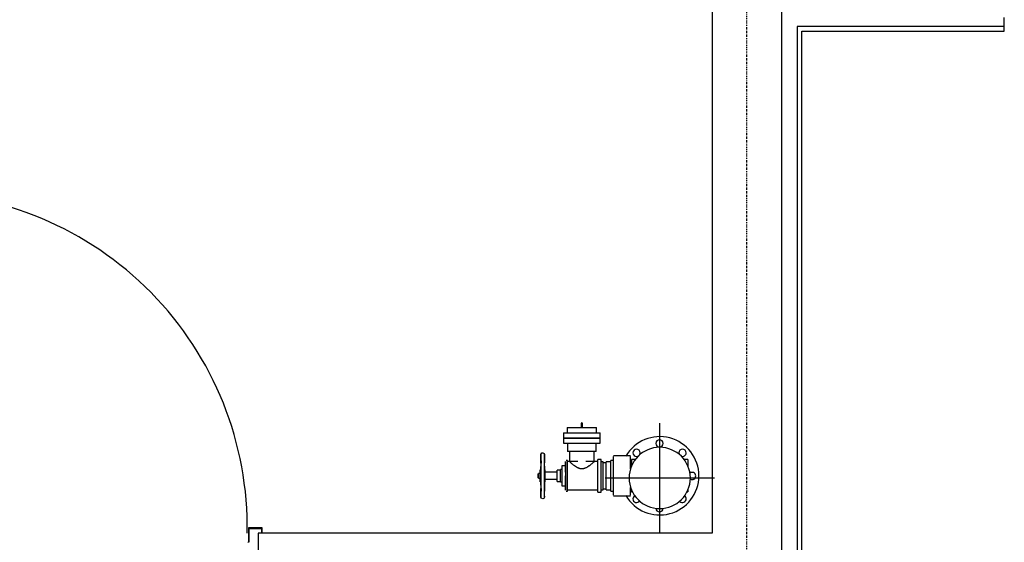
# Model space of a CAD drawing. Extents: x -2291 to 77176, y -12657 to 23904.
# Drawn here: x 30575 to 33277, y 15461 to 16896 of the extents above; entities that cross this region are included whole.
import ezdxf

# ---------------------------------------------------------------- set-up
doc = ezdxf.new("R2010")
doc.units = 0
doc.linetypes.add('X-2387-1F$0$EDG-1DOT-2', pattern=[5, 2, -1.4, 0.2, -1.4])
for name, color, linetype in [('X-2387-1F$0$A-DOOR', 11, 'CONTINUOUS'), ('X-2387-1F$0$A-DOOR-FRAM', 11, 'CONTINUOUS'), ('X-2387-1F$0$A-WALL', 8, 'CONTINUOUS'), ('X-2387-1F$0$M-EQPM', 11, 'CONTINUOUS'), ('X-2387-1F$0$P-PIPE', 11, 'CONTINUOUS'), ('X-2387-1F$0$P-PIPE-CNTR', 11, 'CONTINUOUS'), ('X-2387-1F$0$S-GRID', 133, 'X-2387-1F$0$EDG-1DOT-2'), ('X-XREF', 7, 'CONTINUOUS')]:
    doc.layers.add(name, color=color, linetype=linetype)

# ---------------------------------------------------------------- blocks, each defined once
blk = doc.blocks.new('X-2387-1F')
at = {"layer": 'X-2387-1F$0$A-DOOR'}
blk.add_arc((30279.4, 15501.4), 920, 359.0658, 90, dxfattribs=at)
at = {"layer": 'X-2387-1F$0$A-DOOR-FRAM'}
for p, q in [((31202.4, 15499.4), (31202.4, 15462.8)), ((31238.4, 15501.4), (31204.4, 15501.4)), ((31204.4, 15461.4), (31204.4, 15499.4)), ((31204.4, 15499.4), (31238.4, 15499.4)), ((31238.4, 15499.4), (31238.4, 15488.4)), ((31238.4, 15488.4), (31240.4, 15488.4)), ((31240.4, 15488.4), (31240.4, 15499.4))]:
    blk.add_line(p, q, dxfattribs=at)
for centre, radius, start, end in [((31204.4, 15499.4), 2, 90, 180), ((31238.4, 15499.4), 2, 0, 90), ((31201, 15462.8), 1.41, 270, 0)]:
    blk.add_arc(centre, radius, start, end, dxfattribs=at)
at = {"layer": 'X-2387-1F$0$A-WALL'}
for p, q in [((32475.4, 20506.4), (32475.4, 15486.4)), ((32665.4, 20506.4), (32665.4, 15297.4)), ((33277.3, 16864.2), (33277.3, 16902.2)), ((33277.3, 16877.2), (32708.4, 16877.2)), ((32708.4, 16877.2), (32708.4, 15254.4)), ((32721.4, 16864.2), (33277.3, 16864.2)), ((32721.4, 15241.4), (32721.4, 16864.2)), ((32475.4, 15486.4), (31229.4, 15486.4)), ((31229.4, 15486.4), (31229.4, 15296.4))]:
    blk.add_line(p, q, dxfattribs=at)
at = {"layer": 'X-2387-1F$0$M-EQPM'}
for p, q in [((32117, 15789.2), (32116.8, 15789)), ((32116.8, 15789), (32116.8, 15788.7)), ((32116.8, 15788.7), (32116.8, 15788.7)), ((32116.8, 15788.4), (32116.8, 15788.6)), ((32116.8, 15788.6), (32116.8, 15788.6)), ((32116.8, 15788.6), (32116.8, 15788.6)), ((32116.8, 15788.6), (32116.8, 15788.6)), ((32116.8, 15788.6), (32116.8, 15788.5)), ((32116.8, 15788.5), (32116.8, 15788.4)), ((32116.8, 15788.2), (32116.8, 15788.4)), ((32116.8, 15788.4), (32116.8, 15788.2)), ((32116.8, 15787.9), (32116.8, 15788.2)), ((32116.8, 15788.2), (32116.8, 15788)), ((32116.8, 15788), (32116.8, 15787.7)), ((32116.8, 15787.6), (32116.8, 15787.9)), ((32116.8, 15787.7), (32116.8, 15787.4)), ((32116.8, 15787.1), (32116.8, 15787.6)), ((32116.8, 15787.4), (32116.8, 15787.1)), ((32116.8, 15786.5), (32116.8, 15787.1)), ((32116.8, 15787.1), (32116.8, 15786.7)), ((32116.8, 15786.7), (32116.8, 15786.3)), ((32116.8, 15785.8), (32116.8, 15786.5)), ((32116.8, 15786.3), (32116.8, 15785.8)), ((32116.8, 15785), (32116.8, 15785.8)), ((32116.8, 15785.8), (32116.8, 15785.3)), ((32116.8, 15785.3), (32116.8, 15784.8)), ((32116.8, 15784), (32116.8, 15785)), ((32116.8, 15784.8), (32116.8, 15779.7)), ((32116.8, 15782.9), (32116.8, 15784)), ((32117.2, 15789.5), (32117, 15789.2)), ((32117.5, 15789.6), (32117.2, 15789.5)), ((32117.8, 15789.7), (32117.5, 15789.6)), ((32118.1, 15789.6), (32117.8, 15789.7)), ((32118.3, 15789.5), (32118.1, 15789.6)), ((32118.5, 15789.3), (32118.3, 15789.5)), ((32118.7, 15789.1), (32118.5, 15789.3)), ((32118.8, 15788.8), (32118.7, 15789.1)), ((32118.8, 15788.7), (32118.8, 15788.8)), ((32118.8, 15788.4), (32118.8, 15788.6)), ((32118.8, 15788.6), (32118.8, 15788.6)), ((32118.8, 15788.6), (32118.8, 15788.6)), ((32118.8, 15788.6), (32118.8, 15788.6)), ((32118.8, 15788.6), (32118.8, 15788.5)), ((32118.8, 15788.5), (32118.8, 15788.4)), ((32118.8, 15788.2), (32118.8, 15788.4)), ((32118.8, 15788.4), (32118.8, 15788.2)), ((32118.8, 15787.9), (32118.8, 15788.2)), ((32118.8, 15788.2), (32118.8, 15788)), ((32118.8, 15788), (32118.8, 15787.7)), ((32118.8, 15787.6), (32118.8, 15787.9)), ((32118.8, 15787.7), (32118.8, 15787.4)), ((32118.8, 15787.1), (32118.8, 15787.6)), ((32118.8, 15787.4), (32118.8, 15787.1)), ((32118.8, 15786.5), (32118.8, 15787.1)), ((32118.8, 15787.1), (32118.8, 15786.7)), ((32118.8, 15786.7), (32118.8, 15786.3)), ((32118.8, 15785.8), (32118.8, 15786.5)), ((32118.8, 15786.3), (32118.8, 15785.8)), ((32118.8, 15785), (32118.8, 15785.8)), ((32118.8, 15785.8), (32118.8, 15785.3)), ((32118.8, 15785.3), (32118.8, 15784.8)), ((32118.8, 15784), (32118.8, 15785)), ((32118.8, 15784.8), (32118.8, 15779.7)), ((32118.8, 15782.9), (32118.8, 15784)), ((32067.5, 15761.5), (32067.5, 15747.3)), ((32067.5, 15761.5), (32168, 15761.5)), ((32077.5, 15776.5), (32077.5, 15761.5)), ((32077.5, 15776.5), (32158, 15776.5)), ((32116.8, 15779.9), (32116.8, 15782.9)), ((32116.8, 15776.5), (32116.8, 15779.9)), ((32116.8, 15779.7), (32116.8, 15778.7)), ((32116.8, 15778.7), (32116.8, 15777.7)), ((32116.8, 15777.7), (32116.8, 15776.5)), ((32117.1, 15776.5), (32116.9, 15776.5)), ((32117.3, 15776.6), (32117.1, 15776.5)), ((32117.5, 15776.6), (32117.3, 15776.6)), ((32117.8, 15776.6), (32117.5, 15776.6)), ((32118.1, 15776.6), (32117.8, 15776.6)), ((32118.3, 15776.6), (32118.1, 15776.6)), ((32118.5, 15776.5), (32118.3, 15776.6)), ((32118.7, 15776.5), (32118.5, 15776.5)), ((32118.8, 15779.9), (32118.8, 15782.9)), ((32118.8, 15776.5), (32118.8, 15779.9)), ((32118.8, 15779.7), (32118.8, 15778.7)), ((32118.8, 15778.7), (32118.8, 15777.7)), ((32118.8, 15777.7), (32118.8, 15776.5)), ((32158, 15761.5), (32158, 15776.5)), ((32168, 15747.3), (32168, 15761.5)), ((32067.5, 15747.3), (32168, 15747.3)), ((32067.5, 15747.3), (32067.5, 15733.1)), ((32168, 15747.3), (32067.5, 15747.3)), ((32067.5, 15733.1), (32168, 15733.1)), ((32078.4, 15733.1), (32078.4, 15710.6)), ((32157.1, 15710.6), (32157.1, 15733.1)), ((32168, 15733.1), (32168, 15747.3)), ((32005.3, 15702.4), (32007.6, 15706.6)), ((32007.6, 15706.6), (32010.3, 15707.4)), ((32010.3, 15707.4), (32014.5, 15705.1)), ((32014.5, 15705.1), (32015.3, 15702.4)), ((32157.1, 15710.6), (32078.4, 15710.6)), ((32083.8, 15710.6), (32083.8, 15682.8)), ((32151.8, 15682.8), (32151.8, 15710.6)), ((32005.3, 15699.5), (32005.3, 15702.4)), ((32005.3, 15702.4), (32005.3, 15697.7)), ((32005.3, 15687.9), (32005.3, 15699.5)), ((32005.3, 15697.7), (32005.3, 15684.4)), ((32005.3, 15678.8), (32005.3, 15687.9)), ((32005.3, 15684.4), (32005.3, 15664.6)), ((32005.9, 15685.2), (32005.9, 15678.6)), ((32014.9, 15678), (32014.9, 15685.2)), ((32015.3, 15702.4), (32015.3, 15697.7)), ((32015.3, 15699.5), (32015.3, 15702.4)), ((32015.3, 15687.9), (32015.3, 15699.5)), ((32015.3, 15697.7), (32015.3, 15684.4)), ((32015.3, 15669.2), (32015.3, 15687.9)), ((32015.3, 15684.4), (32015.3, 15679.6)), ((32073, 15682.8), (32073, 15683.6)), ((32073, 15683.6), (32073, 15679)), ((32073, 15674.5), (32073, 15682.8)), ((32073, 15679), (32073, 15666.1)), ((32078, 15685.6), (32075, 15685.6)), ((32078, 15602.2), (32078, 15685.6)), ((32083.8, 15682.8), (32078, 15682.8)), ((32107, 15682.8), (32085.8, 15682.8)), ((32149.8, 15682.8), (32128.6, 15682.8)), ((32161.9, 15682.8), (32151.8, 15682.8)), ((32170.3, 15688.8), (32161.9, 15688.8)), ((32161.9, 15599), (32161.9, 15688.8)), ((32170.3, 15599), (32170.3, 15688.8)), ((32176.3, 15682.1), (32170.3, 15682.1)), ((32176.3, 15605.8), (32176.3, 15682.1)), ((32184.3, 15679.9), (32176.3, 15679.9)), ((32196.8, 15682.1), (32184.3, 15682.1)), ((32184.3, 15605.8), (32184.3, 15682.1)), ((32204.6, 15686.4), (32196.8, 15686.4)), ((32196.8, 15643.9), (32196.8, 15686.4)), ((32251.6, 15698.5), (32204.6, 15698.5)), ((32204.6, 15643.9), (32204.6, 15697.2)), ((32251.6, 15663.5), (32251.6, 15697.2)), ((32254, 15686.4), (32251.6, 15686.4)), ((32264.9, 15688.4), (32254, 15688.4)), ((32254, 15688.4), (32254, 15669.7)), ((32408.8, 15688.4), (32397.9, 15688.4)), ((32408.8, 15688.4), (32408.8, 15669.7)), ((31997.8, 15649.1), (31997.8, 15638.7)), ((31997.8, 15638.7), (31997.8, 15649.1)), ((32003.3, 15650.6), (31998.8, 15650.6)), ((31998.8, 15637.2), (31998.8, 15650.6)), ((32005.4, 15660.6), (32003.3, 15660.6)), ((32003.3, 15627.2), (32003.3, 15660.6)), ((32005.3, 15660.6), (32005.3, 15669.2)), ((32005.3, 15664.6), (32005.3, 15641.4)), ((32017.1, 15660.6), (32015.1, 15660.6)), ((32015.3, 15670), (32015.3, 15664.6)), ((32015.3, 15646.5), (32015.3, 15669.2)), ((32015.3, 15664.6), (32015.3, 15660.4)), ((32017.1, 15627.2), (32017.1, 15660.6)), ((32049.5, 15653.5), (32017.1, 15653.5)), ((32059.5, 15659.3), (32049.5, 15659.3)), ((32049.5, 15628.6), (32049.5, 15659.3)), ((32063, 15660.9), (32059.5, 15660.9)), ((32059.5, 15627), (32059.5, 15660.9)), ((32073, 15671.2), (32063, 15671.2)), ((32063, 15671.2), (32063, 15616.7)), ((32073, 15671.2), (32073, 15674.5)), ((32073, 15654.1), (32073, 15671.2)), ((32073, 15666.1), (32073, 15647.9)), ((31998.8, 15637.2), (32003.3, 15637.2)), ((32003.3, 15627.2), (32005.4, 15627.2)), ((32005.3, 15641.4), (32005.3, 15618.7)), ((32005.3, 15623.3), (32005.3, 15627.2)), ((32005.3, 15618.3), (32005.3, 15623.3)), ((32015.2, 15627.2), (32017.1, 15627.2)), ((32015.3, 15623.3), (32015.3, 15646.5)), ((32015.3, 15627.4), (32015.3, 15618.7)), ((32015.3, 15603.5), (32015.3, 15623.3)), ((32017.1, 15634.3), (32049.5, 15634.3)), ((32049.5, 15628.6), (32059.5, 15628.6)), ((32059.5, 15628.6), (32059.5, 15631.2)), ((32059.5, 15627.5), (32059.5, 15627)), ((32059.5, 15627), (32063, 15627)), ((32073, 15647.9), (32073, 15628.9)), ((32073, 15616.7), (32073, 15643.9)), ((32073, 15628.9), (32073, 15613.4)), ((32196.8, 15601.5), (32196.8, 15643.9)), ((32204.6, 15590.7), (32204.6, 15643.9)), ((32005.3, 15618.7), (32005.3, 15600)), ((32005.3, 15603.5), (32005.3, 15609)), ((32005.3, 15590.1), (32005.3, 15603.5)), ((32005.3, 15600), (32005.3, 15588.3)), ((32005.9, 15609.2), (32005.9, 15602)), ((32014.9, 15602), (32014.9, 15610)), ((32015.3, 15618.7), (32015.3, 15601.4)), ((32015.3, 15590.1), (32015.3, 15603.5)), ((32063, 15616.7), (32073, 15616.7)), ((32073, 15608.9), (32073, 15615.6)), ((32073, 15613.4), (32073, 15605)), ((32073, 15604.2), (32073, 15608.9)), ((32073, 15605), (32073, 15604.2)), ((32075, 15602.2), (32078, 15602.2)), ((32078, 15605.1), (32161.9, 15605.1)), ((32161.9, 15599), (32170.3, 15599)), ((32170.3, 15605.8), (32176.3, 15605.8)), ((32176.3, 15608), (32184.3, 15608)), ((32184.3, 15605.8), (32196.8, 15605.8)), ((32196.8, 15601.5), (32204.6, 15601.5)), ((32251.6, 15590.7), (32251.6, 15611.9)), ((32251.6, 15601.5), (32254, 15601.5)), ((32254, 15606.5), (32254, 15599.5)), ((32254, 15599.5), (32257.1, 15599.5)), ((32405.7, 15599.5), (32408.8, 15599.5)), ((32408.8, 15606.5), (32408.8, 15599.5)), ((32005.3, 15585.4), (32005.3, 15590.1)), ((32005.3, 15588.3), (32005.3, 15585.4)), ((32006.1, 15582.7), (32005.3, 15585.4)), ((32010.3, 15580.4), (32006.1, 15582.7)), ((32013, 15581.2), (32010.3, 15580.4)), ((32015.3, 15585.4), (32013, 15581.2)), ((32015.3, 15585.4), (32015.3, 15590.1)), ((32015.3, 15588.2), (32015.3, 15585.4)), ((32204.6, 15589.3), (32251.6, 15589.3))]:
    blk.add_line(p, q, dxfattribs=at)
for centre, radius, start, end in [((32331.4, 15643.9), 107.5, 0, 150), ((32331, 15732.9), 10, 0, 180), ((32331, 15732.9), 10, 180, 0), ((32267.9, 15707.1), 10, 0, 180), ((32267.9, 15707.1), 10, 180, 0), ((32394, 15707.1), 10, 0, 180), ((32394, 15707.1), 10, 180, 210), ((32394, 15707.1), 10, 247.3596, 0), ((32420.4, 15643.5), 10, 0, 131.3838), ((32331.4, 15643.9), 107.5, 210, 0), ((32420.4, 15643.5), 10, 240, 0), ((32267.9, 15580.7), 10, 120, 180), ((32267.9, 15580.7), 10, 180, 326.2392), ((32394, 15580.7), 10, 225, 0), ((32394, 15580.7), 10, 0, 59.1255), ((32331, 15554.9), 10, 180, 0)]:
    blk.add_arc(centre, radius, start, end, dxfattribs=at)
for centre, start_param in [((32010.4, 15685.2), 3.141593), ((32010.4, 15602), 2.879793)]:
    blk.add_ellipse(centre, major_axis=(-4.5, 0), ratio=0.707107, start_param=start_param, end_param=3.403392, dxfattribs=at)
blk.add_open_spline([(32151.8, 15682.8), (32151.7, 15682.8), (32151.4, 15682.5), (32150.4, 15681.7), (32149.5, 15680.8), (32148.3, 15679.8), (32146.4, 15678.2), (32144.1, 15676.3), (32141.5, 15674.2), (32139.4, 15672.6), (32137.6, 15671.2), (32136.1, 15670.1), (32134.9, 15669.4), (32133.6, 15668.6), (32131.9, 15667.5), (32129.7, 15666.1), (32127.4, 15665), (32125.5, 15664.2), (32124.1, 15663.8), (32122.6, 15663.5), (32120.5, 15663.1), (32117.8, 15663), (32115.1, 15663.1), (32113, 15663.5), (32111.5, 15663.8), (32110, 15664.2), (32108.1, 15665), (32105.8, 15666.1), (32103.6, 15667.5), (32101.9, 15668.6), (32100.7, 15669.4), (32099.5, 15670.1), (32098, 15671.2), (32096.1, 15672.6), (32094.1, 15674.2), (32091.5, 15676.3), (32089.2, 15678.2), (32087.3, 15679.8), (32086.1, 15680.8), (32085.1, 15681.7), (32084.2, 15682.5), (32083.9, 15682.8), (32083.8, 15682.8)], degree=3, knots=[0, 0, 0, 0, 0.055556, 0.083333, 0.111111, 0.138889, 0.166667, 0.222222, 0.25, 0.277778, 0.305556, 0.319444, 0.333333, 0.347222, 0.361111, 0.388889, 0.416667, 0.430556, 0.444444, 0.458333, 0.472222, 0.5, 0.527778, 0.541667, 0.555556, 0.569444, 0.583333, 0.611111, 0.638889, 0.652778, 0.666667, 0.680556, 0.694444, 0.722222, 0.75, 0.777778, 0.833333, 0.861111, 0.888889, 0.916667, 0.944444, 1, 1, 1, 1], dxfattribs=at)
at = {"layer": 'X-2387-1F$0$P-PIPE'}
for start, end in [(0, 180), (180, 0)]:
    blk.add_arc((32331.4, 15638), 84.1, start, end, dxfattribs=at)
at = {"layer": 'X-2387-1F$0$P-PIPE-CNTR'}
for p, q in [((32331.4, 15488), (32331.4, 15788)), ((32181.4, 15638), (32481.4, 15638))]:
    blk.add_line(p, q, dxfattribs=at)
at = {"layer": 'X-2387-1F$0$S-GRID'}
blk.add_line((32570.4, -12111.5), (32570.4, 21056.7), dxfattribs=at)

msp = doc.modelspace()

# ---------------------------------------------------------------- block references
at = {"layer": 'X-XREF'}
msp.add_blockref('X-2387-1F', (0, 0), dxfattribs=at)

doc.saveas('drawing.dxf')
